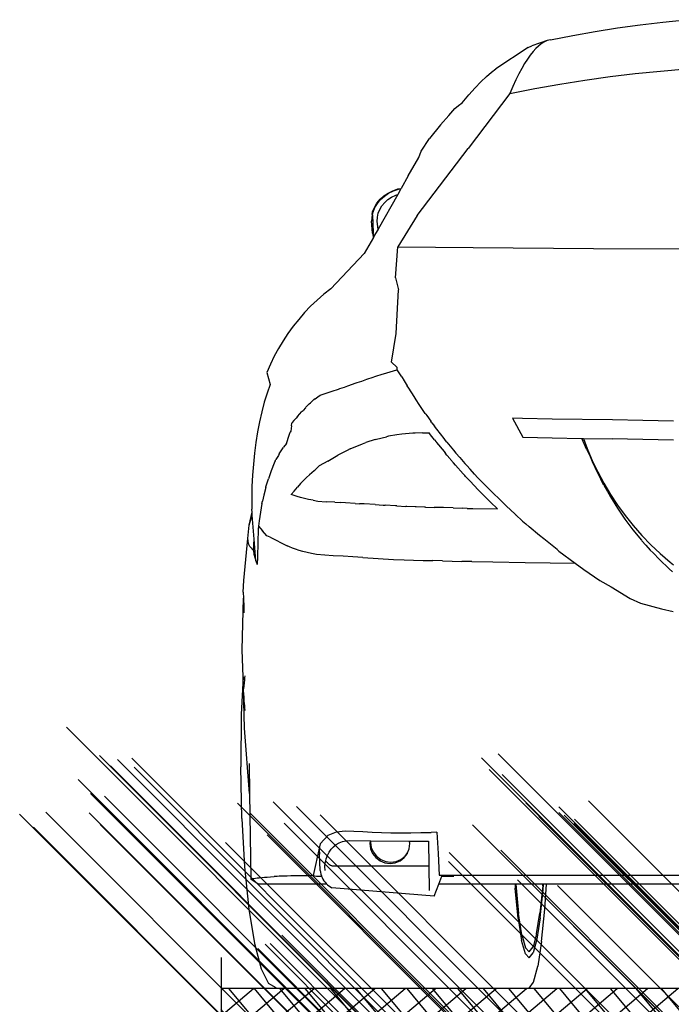
# Model space of a CAD drawing. Units: metres. Extents: x 275443 to 275798, y 8687340 to 8687588.
# Drawn here: x 275495 to 275496, y 8687463 to 8687465 of the extents above; entities that cross this region are included whole.
import ezdxf

# ---------------------------------------------------------------- set-up
doc = ezdxf.new("R2010")
doc.units = ezdxf.units.M
doc.header["$MEASUREMENT"] = 0
doc.header["$PDMODE"] = 35
doc.header["$PDSIZE"] = -0.0001
doc.layers.get('0').update_dxf_attribs({"linetype": 'CONTINUOUS'})
doc.layers.add('2', color=2, linetype='CONTINUOUS')
doc.layers.add('Capa-Decor-Sección', color=8, linetype='CONTINUOUS')

# ---------------------------------------------------------------- blocks, each defined once
blk = doc.blocks.new('MERCEDES_tras')
for p, q in [((0.7043, 6.1003), (0.8474, 6.1176)), ((0.8474, 6.1176), (0.9908, 6.1322)), ((0.2774, 6.033), (0.4192, 6.058)), ((0.4192, 6.058), (0.5615, 6.0805)), ((0.5615, 6.0805), (0.7043, 6.1003)), ((0.1149, 6.0001), (0.0173, 5.9665)), ((0.0934, 5.9901), (0.0767, 5.9792)), ((0.1149, 6.0001), (0.0934, 5.9901)), ((0.1361, 6.0054), (0.1149, 6.0001)), ((0.1361, 6.0054), (0.2774, 6.033)), ((-0.0053, 5.9552), (-0.2097, 5.8221)), ((-0.0053, 5.9552), (0.0173, 5.9665)), ((0.0252, 5.93), (0.0077, 5.9079)), ((0.0426, 5.9493), (0.0252, 5.93)), ((0.0597, 5.9656), (0.0426, 5.9493)), ((0.0767, 5.9792), (0.0597, 5.9656)), ((-0.0101, 5.8827), (-0.0281, 5.8545)), ((0.0077, 5.9079), (-0.0101, 5.8827)), ((-0.2702, 5.7721), (-0.2385, 5.7998)), ((-0.2385, 5.7998), (-0.2097, 5.8221)), ((-0.0463, 5.8232), (-0.0647, 5.7888)), ((-0.0281, 5.8545), (-0.0463, 5.8232)), ((0.6736, 5.7908), (0.834, 5.8072)), ((0.834, 5.8072), (0.9946, 5.8206)), ((-0.3417, 5.7005), (-0.3045, 5.739)), ((-0.3045, 5.739), (-0.2702, 5.7721)), ((-0.0833, 5.7511), (-0.1021, 5.7101)), ((-0.0647, 5.7888), (-0.0833, 5.7511)), ((0.1952, 5.7244), (0.3542, 5.7494)), ((0.3542, 5.7494), (0.5137, 5.7716)), ((0.5137, 5.7716), (0.6736, 5.7908)), ((-0.3818, 5.6563), (-0.3417, 5.7005)), ((-0.1021, 5.7101), (-0.1212, 5.6657)), ((-0.1212, 5.6657), (0.0367, 5.6965)), ((0.0367, 5.6965), (0.1952, 5.7244)), ((-0.4243, 5.6068), (-0.3818, 5.6563)), ((-0.1212, 5.6657), (-0.3857, 5.3163)), ((-0.5092, 5.5256), (-0.4711, 5.5703)), ((-0.4711, 5.5703), (-0.4476, 5.5885)), ((-0.4476, 5.5885), (-0.4243, 5.6068)), ((-0.5607, 5.466), (-0.5092, 5.5256)), ((-0.5607, 5.466), (-0.6313, 5.3791)), ((-0.6825, 5.3006), (-0.6313, 5.3791)), ((-0.709, 4.892), (-0.3857, 5.3163)), ((-0.6985, 5.2588), (-0.6825, 5.3006)), ((-0.7656, 5.1439), (-0.6985, 5.2588)), ((-0.7656, 5.1439), (-0.8107, 5.0644)), ((-0.863, 5.0495), (-0.8309, 5.0603)), ((-0.8597, 5.0483), (-0.8275, 5.0591)), ((-0.8119, 5.0623), (-0.8323, 5.0261)), ((-0.8309, 5.0603), (-0.8107, 5.0644)), ((-0.8275, 5.0591), (-0.8119, 5.0623)), ((-0.8107, 5.0644), (-0.8119, 5.0623)), ((-0.964, 4.9704), (-0.944, 4.9948)), ((-0.9608, 4.969), (-0.9408, 4.9934)), ((-0.8323, 5.0261), (-0.957, 4.8061)), ((-0.944, 4.9948), (-0.9202, 5.0164)), ((-0.9408, 4.9934), (-0.9169, 5.0151)), ((-0.9202, 5.0164), (-0.893, 5.0347)), ((-0.9169, 5.0151), (-0.8897, 5.0335)), ((-0.9148, 4.9747), (-0.8943, 4.9933)), ((-0.8943, 4.9933), (-0.8709, 5.0091)), ((-0.893, 5.0347), (-0.863, 5.0495)), ((-0.8897, 5.0335), (-0.8597, 5.0483)), ((-0.8709, 5.0091), (-0.8451, 5.0218)), ((-0.8451, 5.0218), (-0.8323, 5.0261)), ((-0.9909, 4.9154), (-0.9798, 4.9437)), ((-0.9878, 4.9139), (-0.9766, 4.9423)), ((-0.9798, 4.9437), (-0.964, 4.9704)), ((-0.9766, 4.9423), (-0.9608, 4.969)), ((-0.9552, 4.9063), (-0.9456, 4.9307)), ((-0.9456, 4.9307), (-0.932, 4.9537)), ((-0.932, 4.9537), (-0.9148, 4.9747)), ((-0.9947, 4.8979), (-0.9987, 4.8559)), ((-0.9947, 4.8979), (-0.9909, 4.9154)), ((-0.9947, 4.8979), (-0.9915, 4.8965)), ((-0.9915, 4.8965), (-0.9878, 4.9139)), ((-0.9915, 4.8965), (-0.9883, 4.7818)), ((-0.9619, 4.8549), (-0.9607, 4.8809)), ((-0.9607, 4.8809), (-0.9552, 4.9063)), ((-0.709, 4.892), (-0.8316, 4.6934)), ((-0.9914, 4.7834), (-0.9987, 4.8559)), ((-0.957, 4.8061), (-0.9848, 4.757)), ((-0.957, 4.8061), (-0.9619, 4.8549)), ((-0.9865, 4.7541), (-1.0445, 4.6516)), ((-0.991, 4.7796), (-0.9914, 4.7834)), ((-0.9914, 4.7834), (-0.9883, 4.7818)), ((-0.991, 4.7796), (-0.9883, 4.76)), ((-0.9879, 4.7779), (-0.9883, 4.7818)), ((-0.9883, 4.76), (-0.9865, 4.7541)), ((-0.9879, 4.7779), (-0.9852, 4.7583)), ((-0.9848, 4.757), (-0.9865, 4.7541)), ((-0.9852, 4.7583), (-0.9848, 4.757)), ((-0.8459, 4.497), (-0.8316, 4.6934)), ((-0.8316, 4.6934), (-0.3534, 4.6888)), ((-0.3534, 4.6888), (0.4086, 4.6833)), ((0.4086, 4.6833), (1.211, 4.6797)), ((-1.2569, 4.4286), (-1.0445, 4.6516)), ((-0.8459, 4.497), (-0.8263, 4.4215)), ((-1.2569, 4.4286), (-1.3009, 4.3936)), ((-1.3009, 4.3936), (-1.3432, 4.3567)), ((-0.8429, 4.1461), (-0.8263, 4.4215)), ((-1.3839, 4.3178), (-1.4227, 4.2772)), ((-1.3432, 4.3567), (-1.3839, 4.3178)), ((-1.4227, 4.2772), (-1.4597, 4.2349)), ((-1.4947, 4.191), (-1.5277, 4.1455)), ((-1.4597, 4.2349), (-1.4947, 4.191)), ((-1.5277, 4.1455), (-1.5587, 4.0986)), ((-0.8722, 3.9637), (-0.8429, 4.1461)), ((-1.5587, 4.0986), (-1.5875, 4.0503)), ((-1.6142, 4.0008), (-1.6386, 3.9501)), ((-1.5875, 4.0503), (-1.6142, 4.0008)), ((-1.6386, 3.9501), (-1.6608, 3.8983)), ((-0.8384, 3.9329), (-0.8722, 3.9637)), ((-0.8384, 3.9329), (-0.8378, 3.9156)), ((-1.6608, 3.8983), (-1.6412, 3.8224)), ((-0.9999, 3.8649), (-0.9652, 3.8764)), ((-0.9652, 3.8764), (-0.9369, 3.8853)), ((-0.9369, 3.8853), (-0.9021, 3.8963)), ((-0.9021, 3.8963), (-0.8593, 3.9091)), ((-0.8593, 3.9091), (-0.8378, 3.9156)), ((-0.8378, 3.9156), (-0.8359, 3.9161)), ((-0.807, 3.8718), (-0.8359, 3.9161)), ((-0.807, 3.8718), (-0.7913, 3.8457)), ((-1.6412, 3.8224), (-1.6602, 3.7674)), ((-1.1981, 3.7966), (-1.17, 3.8064)), ((-1.17, 3.8064), (-1.1489, 3.8136)), ((-1.1489, 3.8136), (-1.0946, 3.8319)), ((-1.0946, 3.8319), (-1.0884, 3.8339)), ((-1.0884, 3.8339), (-1.0603, 3.8431)), ((-1.0603, 3.8431), (-1.0273, 3.8553)), ((-1.0273, 3.8553), (-1.0158, 3.8593)), ((-1.0158, 3.8593), (-0.9999, 3.8649)), ((-0.7913, 3.8457), (-0.7724, 3.8142)), ((-0.762, 3.7982), (-0.7724, 3.8142)), ((-1.6602, 3.7674), (-1.6777, 3.7096)), ((-1.3554, 3.7325), (-1.3393, 3.7445)), ((-1.3393, 3.7445), (-1.3238, 3.7557)), ((-1.3238, 3.7557), (-1.2346, 3.784)), ((-1.2346, 3.784), (-1.2201, 3.7884)), ((-1.2201, 3.7884), (-1.2084, 3.7928)), ((-1.2084, 3.7928), (-1.1981, 3.7966)), ((-0.7284, 3.7463), (-0.762, 3.7982)), ((-0.7143, 3.7243), (-0.7284, 3.7463)), ((-1.6777, 3.7096), (-1.6936, 3.6493)), ((-1.3935, 3.699), (-1.414, 3.6784)), ((-1.3935, 3.699), (-1.3854, 3.7067)), ((-1.3674, 3.7226), (-1.3854, 3.7067)), ((-1.3634, 3.726), (-1.3674, 3.7226)), ((-1.3554, 3.7325), (-1.3634, 3.726)), ((-0.6959, 3.6959), (-0.7143, 3.7243)), ((-0.6919, 3.6902), (-0.6959, 3.6959)), ((-0.6573, 3.6395), (-0.6919, 3.6902)), ((-1.6936, 3.6493), (-1.7078, 3.5866)), ((-1.4674, 3.6197), (-1.4759, 3.6089)), ((-1.4674, 3.6197), (-1.4528, 3.6361)), ((-1.4528, 3.6361), (-1.4414, 3.6488)), ((-1.4414, 3.6488), (-1.4372, 3.6531)), ((-1.4372, 3.6531), (-1.4321, 3.658)), ((-1.4175, 3.6746), (-1.4321, 3.658)), ((-1.4175, 3.6746), (-1.414, 3.6784)), ((-0.654, 3.6349), (-0.6573, 3.6395)), ((-0.654, 3.6349), (-0.6475, 3.6253)), ((-0.6475, 3.6253), (-0.6228, 3.5899)), ((-1.7078, 3.5866), (-1.7203, 3.5219)), ((-1.5059, 3.5604), (-1.51, 3.5276)), ((-1.5059, 3.5604), (-1.5024, 3.5779)), ((-1.5016, 3.5813), (-1.5024, 3.5779)), ((-1.491, 3.5933), (-1.5016, 3.5813)), ((-1.491, 3.5933), (-1.4759, 3.6089)), ((-0.6157, 3.5799), (-0.6228, 3.5899)), ((-0.6157, 3.5799), (-0.5989, 3.5578)), ((-0.5839, 3.5386), (-0.5989, 3.5578)), ((-0.0404, 3.6071), (-0.1044, 3.6091)), ((-0.1044, 3.6091), (-0.0392, 3.4897)), ((0.1463, 3.6031), (-0.0404, 3.6071)), ((0.5284, 3.5979), (0.1463, 3.6031)), ((0.7209, 3.594), (0.5284, 3.5979)), ((0.9154, 3.5905), (0.7209, 3.594)), ((-1.7203, 3.5219), (-1.7311, 3.4554)), ((-1.5375, 3.4493), (-1.5203, 3.5005)), ((-1.5203, 3.5005), (-1.5134, 3.5201)), ((-1.51, 3.5276), (-1.5134, 3.5201)), ((-0.8912, 3.4941), (-0.9022, 3.4914)), ((-0.8377, 3.5026), (-0.8912, 3.4941)), ((-0.8067, 3.5076), (-0.8377, 3.5026)), ((-0.7361, 3.5136), (-0.8067, 3.5076)), ((-0.7205, 3.515), (-0.7361, 3.5136)), ((-0.6756, 3.5155), (-0.7205, 3.515)), ((-0.6756, 3.5155), (-0.6329, 3.5162)), ((-0.6239, 3.5041), (-0.6329, 3.5162)), ((-0.5988, 3.471), (-0.6239, 3.5041)), ((-0.5385, 3.4804), (-0.5839, 3.5386)), ((-1.7311, 3.4554), (-1.74, 3.3873)), ((-1.5375, 3.4493), (-1.555, 3.4249)), ((-1.1345, 3.4148), (-1.056, 3.4472)), ((-1.056, 3.4472), (-1.0336, 3.4544)), ((-0.9745, 3.4738), (-1.0336, 3.4544)), ((-0.9745, 3.4738), (-0.9663, 3.4758)), ((-0.9663, 3.4758), (-0.9022, 3.4914)), ((-0.5988, 3.471), (-0.5894, 3.4589)), ((-0.5894, 3.4589), (-0.5859, 3.4547)), ((-0.5859, 3.4547), (-0.5385, 3.3976)), ((-0.5287, 3.4678), (-0.5385, 3.4804)), ((-0.5199, 3.4572), (-0.5287, 3.4678)), ((-0.5199, 3.4572), (-0.4991, 3.432)), ((-0.4991, 3.432), (-0.4779, 3.4063)), ((-0.0392, 3.4897), (0.1457, 3.4835)), ((0.1457, 3.4835), (0.3345, 3.4808)), ((0.3338, 3.4804), (0.3345, 3.4808)), ((0.3658, 3.4094), (0.3338, 3.4804)), ((0.3345, 3.4808), (0.3457, 3.4806)), ((0.3457, 3.4806), (0.3693, 3.4166)), ((0.3457, 3.4806), (0.5279, 3.4781)), ((0.7204, 3.4739), (0.5279, 3.4781)), ((0.915, 3.4702), (0.7204, 3.4739)), ((-1.74, 3.3873), (-1.7471, 3.3179)), ((-1.5875, 3.3735), (-1.6039, 3.3482)), ((-1.5826, 3.3827), (-1.5875, 3.3735)), ((-1.5826, 3.3827), (-1.5576, 3.4211)), ((-1.5576, 3.4211), (-1.555, 3.4249)), ((-1.276, 3.3366), (-1.2113, 3.3758)), ((-1.1534, 3.4053), (-1.2113, 3.3758)), ((-1.1345, 3.4148), (-1.1534, 3.4053)), ((-0.5385, 3.3976), (-0.5285, 3.3855)), ((-0.5202, 3.3754), (-0.5285, 3.3855)), ((-0.5003, 3.351), (-0.5202, 3.3754)), ((-0.4779, 3.4063), (-0.4629, 3.3882)), ((-0.4391, 3.3595), (-0.4629, 3.3882)), ((0.3658, 3.4094), (0.3825, 3.3765)), ((0.3693, 3.4166), (0.4009, 3.3417)), ((0.3825, 3.3765), (0.3999, 3.3345)), ((-1.7471, 3.3179), (-1.7524, 3.2475)), ((-1.6146, 3.3245), (-1.634, 3.2759)), ((-1.6079, 3.3396), (-1.6146, 3.3245)), ((-1.6079, 3.3396), (-1.6039, 3.3482)), ((-1.3589, 3.2779), (-1.3299, 3.3069)), ((-1.276, 3.3366), (-1.3299, 3.3069)), ((-0.5003, 3.351), (-0.4977, 3.3479)), ((-0.4977, 3.3479), (-0.4781, 3.3256)), ((-0.4657, 3.3115), (-0.4781, 3.3256)), ((-0.4171, 3.2563), (-0.4657, 3.3115)), ((-0.4391, 3.3595), (-0.4167, 3.3343)), ((-0.4167, 3.3343), (-0.4064, 3.3227)), ((-0.4064, 3.3227), (-0.3947, 3.3098)), ((-0.3736, 3.2862), (-0.3947, 3.3098)), ((0.3999, 3.3345), (0.4165, 3.299)), ((0.4009, 3.3417), (0.436, 3.2683)), ((-1.7524, 3.2475), (-1.7557, 3.1763)), ((-1.6411, 3.2561), (-1.6516, 3.2258)), ((-1.634, 3.2759), (-1.6411, 3.2561)), ((-1.3913, 3.2498), (-1.4106, 3.2333)), ((-1.3618, 3.275), (-1.3913, 3.2498)), ((-1.3584, 3.2779), (-1.3618, 3.275)), ((-1.3589, 3.2779), (-1.3618, 3.275)), ((-1.3584, 3.2779), (-1.3589, 3.2779)), ((-0.4171, 3.2563), (-0.4073, 3.2453)), ((-0.4024, 3.2398), (-0.4073, 3.2453)), ((-0.3447, 3.2542), (-0.3736, 3.2862)), ((-0.3235, 3.2323), (-0.3447, 3.2542)), ((0.4165, 3.299), (0.4352, 3.2586)), ((0.4352, 3.2586), (0.4545, 3.2215)), ((0.436, 3.2683), (0.4744, 3.1965)), ((-1.6673, 3.1745), (-1.6516, 3.2258)), ((-1.4487, 3.1946), (-1.4674, 3.1727)), ((-1.4442, 3.1993), (-1.4487, 3.1946)), ((-1.4442, 3.1993), (-1.4188, 3.2251)), ((-1.4188, 3.2251), (-1.4106, 3.2333)), ((-0.4024, 3.2398), (-0.3959, 3.2331)), ((-0.3959, 3.2331), (-0.3737, 3.2099)), ((-0.3737, 3.2099), (-0.3217, 3.1558)), ((-0.2486, 3.1545), (-0.3235, 3.2323)), ((0.4738, 3.1841), (0.4545, 3.2215)), ((0.4738, 3.1841), (0.4968, 3.1441)), ((0.4744, 3.1965), (0.5162, 3.1264)), ((-1.7557, 3.1763), (-1.7572, 3.1046)), ((-1.6809, 3.1217), (-1.6893, 3.0833)), ((-1.6683, 3.1706), (-1.6809, 3.1217)), ((-1.6683, 3.1706), (-1.6673, 3.1745)), ((-1.5066, 3.1256), (-1.4884, 3.1478)), ((-1.4893, 3.1191), (-1.5066, 3.1256)), ((-1.4695, 3.1127), (-1.4893, 3.1191)), ((-1.4884, 3.1478), (-1.4674, 3.1727)), ((-0.3025, 3.1358), (-0.3217, 3.1558)), ((-0.3025, 3.1358), (-0.2435, 3.0781)), ((-0.2486, 3.1545), (-0.2465, 3.1523)), ((-0.1691, 3.0768), (-0.2465, 3.1523)), ((0.4968, 3.1441), (0.5156, 3.1112)), ((0.5162, 3.1264), (0.5613, 3.0583)), ((-1.7572, 3.1046), (-1.7568, 3.0326)), ((-1.6925, 3.0682), (-1.7021, 3.0138)), ((-1.6925, 3.0682), (-1.6893, 3.0833)), ((-1.4474, 3.1065), (-1.4695, 3.1127)), ((-1.4232, 3.1004), (-1.4474, 3.1065)), ((-1.3968, 3.0947), (-1.4232, 3.1004)), ((-1.3684, 3.0891), (-1.3968, 3.0947)), ((-1.3684, 3.0891), (-1.3379, 3.0838)), ((-1.3379, 3.0838), (-1.2851, 3.0802)), ((-1.2315, 3.0767), (-1.2851, 3.0802)), ((-1.2315, 3.0767), (-1.1963, 3.0749)), ((-1.1632, 3.0732), (-1.1963, 3.0749)), ((-1.102, 3.0691), (-1.1632, 3.0732)), ((-1.102, 3.0691), (-1.0734, 3.0673)), ((-1.0449, 3.0656), (-1.0734, 3.0673)), ((-0.9756, 3.0618), (-1.0449, 3.0656)), ((-0.9756, 3.0618), (-0.9251, 3.0588)), ((-0.9251, 3.0588), (-0.919, 3.0584)), ((-0.919, 3.0584), (-0.9113, 3.058)), ((-0.8464, 3.0539), (-0.9113, 3.058)), ((-0.2435, 3.0781), (-0.1993, 3.0348)), ((-0.1691, 3.0768), (-0.1451, 3.0534)), ((0.5156, 3.1112), (0.5437, 3.0666)), ((0.5437, 3.0666), (0.5506, 3.0555)), ((0.5506, 3.0555), (0.5603, 3.04)), ((0.5613, 3.0583), (0.6095, 2.9923)), ((-1.774, 2.931), (-1.7554, 3.0142)), ((-1.774, 2.931), (-1.7538, 2.9948)), ((-1.7554, 3.0142), (-1.7568, 3.0326)), ((-1.7538, 2.9948), (-1.7554, 3.0142)), ((-1.742, 2.8425), (-1.7538, 2.9948)), ((-1.7021, 3.0138), (-1.7097, 2.9593)), ((-0.8384, 3.0534), (-0.8464, 3.0539)), ((-0.8384, 3.0534), (-0.7801, 3.0503)), ((-0.7734, 3.0499), (-0.7801, 3.0503)), ((-0.7221, 3.0476), (-0.7734, 3.0499)), ((-0.7157, 3.0474), (-0.7221, 3.0476)), ((-0.6629, 3.0457), (-0.7157, 3.0474)), ((-0.6571, 3.0456), (-0.6629, 3.0457)), ((-0.6571, 3.0456), (-0.6021, 3.0444)), ((-0.5414, 3.0426), (-0.6021, 3.0444)), ((-0.4808, 3.0404), (-0.5414, 3.0426)), ((-0.4808, 3.0404), (-0.4194, 3.0384)), ((-0.3913, 3.038), (-0.4194, 3.0384)), ((-0.3913, 3.038), (-0.3563, 3.0376)), ((-0.3563, 3.0376), (-0.1993, 3.0348)), ((-0.0883, 3.0014), (-0.1451, 3.0534)), ((-0.0883, 3.0014), (-0.0883, 2.9993)), ((-0.0883, 2.9993), (-0.0859, 2.9993)), ((-0.0406, 2.9577), (-0.0859, 2.9993)), ((0.5603, 3.04), (0.5952, 2.9889)), ((-1.782, 2.8477), (-1.774, 2.931)), ((-1.7097, 2.9593), (-1.7142, 2.9257)), ((-0.0406, 2.9577), (-0.0207, 2.9407)), ((0.0013, 2.9219), (-0.0207, 2.9407)), ((0.5952, 2.9889), (0.6079, 2.9703)), ((0.6079, 2.9703), (0.6521, 2.911)), ((0.6095, 2.9923), (0.6607, 2.9284)), ((-1.7165, 2.9083), (-1.7214, 2.7317)), ((-1.7142, 2.9257), (-1.7165, 2.9083)), ((-1.7142, 2.9257), (-1.6889, 2.8955)), ((-1.6618, 2.8648), (-1.6889, 2.8955)), ((0.0671, 2.8653), (0.0013, 2.9219)), ((0.6521, 2.911), (0.6584, 2.9026)), ((0.6584, 2.9026), (0.7118, 2.837)), ((0.6607, 2.9284), (0.7149, 2.8669)), ((-1.8073, 2.5814), (-1.782, 2.8477)), ((-1.7773, 2.8153), (-1.782, 2.8477)), ((-1.7746, 2.8081), (-1.7773, 2.8153)), ((-1.7702, 2.7958), (-1.7746, 2.8081)), ((-1.7467, 2.7706), (-1.742, 2.8425)), ((-1.7313, 2.7047), (-1.742, 2.8425)), ((-1.6396, 2.8556), (-1.6618, 2.8648)), ((-1.6396, 2.8556), (-1.5325, 2.8012)), ((0.0929, 2.8447), (0.0671, 2.8653)), ((0.1778, 2.7764), (0.0929, 2.8447)), ((0.7118, 2.837), (0.7152, 2.8332)), ((0.7149, 2.8669), (0.7719, 2.8079)), ((0.7152, 2.8332), (0.7404, 2.8048)), ((0.7719, 2.8079), (0.8316, 2.7515)), ((-1.7467, 2.7706), (-1.7702, 2.7958)), ((-1.7467, 2.7706), (-1.7432, 2.7489)), ((-1.7432, 2.7489), (-1.738, 2.7269)), ((-1.5171, 2.7936), (-1.5325, 2.8012)), ((-1.4995, 2.7861), (-1.5171, 2.7936)), ((-1.4795, 2.7788), (-1.4995, 2.7861)), ((-1.4574, 2.7718), (-1.4795, 2.7788)), ((-1.4331, 2.765), (-1.4574, 2.7718)), ((-1.4066, 2.7585), (-1.4331, 2.765)), ((-1.378, 2.7523), (-1.4066, 2.7585)), ((-1.3474, 2.7463), (-1.378, 2.7523)), ((-1.2944, 2.7422), (-1.3474, 2.7463)), ((0.1894, 2.7677), (0.1778, 2.7764)), ((0.1894, 2.7677), (0.2915, 2.691)), ((0.7404, 2.8048), (0.768, 2.7738)), ((0.768, 2.7738), (0.7859, 2.7555)), ((0.7859, 2.7555), (0.827, 2.7131)), ((0.8316, 2.7515), (0.8939, 2.6978)), ((-1.738, 2.7269), (-1.7313, 2.7047)), ((-1.7313, 2.7047), (-1.7229, 2.6822)), ((-1.7214, 2.7317), (-1.7229, 2.6822)), ((-1.2405, 2.7383), (-1.2944, 2.7422)), ((-1.1785, 2.735), (-1.2405, 2.7383)), ((-1.1168, 2.7306), (-1.1785, 2.735)), ((-1.0527, 2.7275), (-1.1168, 2.7306)), ((-1.0527, 2.7275), (-0.8587, 2.7149)), ((-0.8587, 2.7149), (-0.7915, 2.7114)), ((-0.7915, 2.7114), (-0.7325, 2.7092)), ((-0.7325, 2.7092), (-0.6717, 2.7084)), ((-0.6717, 2.7084), (-0.6096, 2.7084)), ((-0.5485, 2.7067), (-0.6096, 2.7084)), ((-0.5485, 2.7067), (-0.4261, 2.702)), ((-0.3622, 2.702), (-0.4261, 2.702)), ((-0.3622, 2.702), (-0.2287, 2.6993)), ((-0.2287, 2.6993), (-0.0248, 2.6956)), ((-0.0248, 2.6956), (0.2915, 2.691)), ((0.2915, 2.691), (0.348, 2.6516)), ((0.8885, 2.655), (0.827, 2.7131)), ((0.8939, 2.6978), (0.9155, 2.6812)), ((0.348, 2.6516), (0.4481, 2.581)), ((0.9098, 2.637), (0.8885, 2.655)), ((-1.8114, 2.5064), (-1.8073, 2.5814)), ((0.4481, 2.581), (0.5214, 2.5409)), ((-1.8114, 2.5064), (-1.8098, 2.4693)), ((0.5214, 2.5409), (0.6415, 2.4682)), ((-1.8172, 2.1422), (-1.8098, 2.4693)), ((-1.8098, 2.4693), (-1.8096, 2.4632)), ((-1.8096, 2.4632), (-1.8079, 2.4197)), ((0.6415, 2.4682), (0.7069, 2.4369)), ((0.7069, 2.4369), (0.8396, 2.4008)), ((-1.8079, 2.4197), (-1.8063, 2.3761)), ((0.8396, 2.4008), (0.914, 2.3845)), ((-1.812, 1.971), (-1.8172, 2.1422)), ((-1.812, 1.971), (-1.8232, 1.7335)), ((-1.8097, 1.8952), (-1.812, 1.971)), ((-1.804, 1.9512), (-1.8097, 1.8952)), ((-1.8022, 1.9649), (-1.804, 1.9512)), ((-1.8002, 1.9771), (-1.8022, 1.9649)), ((-1.8022, 1.6469), (-1.8097, 1.8952)), ((-1.8081, 1.851), (-1.8097, 1.8952)), ((-1.8081, 1.851), (-1.8075, 1.8338)), ((-1.8075, 1.8338), (-1.8066, 1.8173)), ((-1.8066, 1.8173), (-1.8054, 1.8017)), ((-1.8054, 1.8017), (-1.8039, 1.7884)), ((-1.8039, 1.7872), (-1.8039, 1.7884)), ((-1.8039, 1.7872), (-1.8022, 1.7729)), ((-1.8022, 1.7729), (-1.8007, 1.7583)), ((-1.8232, 1.7335), (-1.8273, 1.4012)), ((-1.7705, 1.2327), (-1.8022, 1.6469)), ((-1.8202, 1.0739), (-1.8273, 1.4012)), ((-1.7732, 1.4216), (-1.7705, 1.2327)), ((-1.7705, 1.2327), (-1.7629, 0.6905)), ((-1.8202, 1.0739), (-1.8023, 0.7683)), ((-1.3234, 0.9131), (-1.2739, 0.9684)), ((-1.2739, 0.9684), (-1.221, 0.99)), ((-1.221, 0.99), (-1.1661, 0.9955)), ((-1.1661, 0.9955), (-1.1098, 0.9938)), ((-1.1098, 0.9938), (-1.0526, 0.991)), ((-1.0526, 0.991), (-0.9946, 0.9882)), ((-0.9946, 0.9882), (-0.9359, 0.9862)), ((-0.9359, 0.9862), (-0.8765, 0.984)), ((-0.8765, 0.984), (-0.8134, 0.9839)), ((-0.8134, 0.9839), (-0.7498, 0.9841)), ((-0.7498, 0.9841), (-0.6855, 0.985)), ((-0.6855, 0.985), (-0.6207, 0.9864)), ((-0.5843, 0.9868), (-0.6207, 0.9864)), ((-0.5843, 0.9868), (-0.5764, 0.8514)), ((-1.3277, 0.8941), (-1.3686, 0.7124)), ((-1.3277, 0.8941), (-1.3295, 0.8777)), ((-1.3295, 0.8776), (-1.3295, 0.8777)), ((-1.3295, 0.8776), (-1.3288, 0.8492)), ((-1.3234, 0.9131), (-1.3277, 0.8941)), ((-1.2672, 0.8606), (-1.254, 0.8792)), ((-1.254, 0.8792), (-1.2386, 0.8956)), ((-1.2386, 0.8956), (-1.2213, 0.9093)), ((-1.2213, 0.9093), (-1.2022, 0.9202)), ((-1.2022, 0.9202), (-1.1817, 0.928)), ((-1.1817, 0.928), (-1.1603, 0.9328)), ((-1.1603, 0.9328), (-1.1372, 0.9343)), ((-1.1372, 0.9343), (-1.0077, 0.9333)), ((-1.0077, 0.9333), (-1.0098, 0.9154)), ((-1.0098, 0.9154), (-1.0049, 0.883)), ((-1.0077, 0.9333), (-1.0032, 0.9333)), ((-1.0049, 0.883), (-0.9916, 0.8527)), ((-1.0032, 0.9333), (-1.0044, 0.9234)), ((-1.0044, 0.9234), (-0.9995, 0.891)), ((-1.0032, 0.9333), (-0.7573, 0.9315)), ((-0.9995, 0.891), (-0.9863, 0.8608)), ((-0.7696, 0.8559), (-0.7587, 0.8828)), ((-0.7587, 0.8828), (-0.7549, 0.9153)), ((-0.7549, 0.9153), (-0.7573, 0.9315)), ((-0.7573, 0.9315), (-0.6371, 0.9306)), ((-0.6371, 0.9306), (-0.6347, 0.7719)), ((-1.3228, 0.7454), (-1.3288, 0.8492)), ((-1.2885, 0.806), (-1.2859, 0.8178)), ((-1.2859, 0.8178), (-1.2779, 0.84)), ((-1.2779, 0.84), (-1.2672, 0.8606)), ((-0.9916, 0.8527), (-0.9709, 0.8268)), ((-0.9863, 0.8608), (-0.9656, 0.8349)), ((-0.9709, 0.8268), (-0.9442, 0.8069)), ((-0.9656, 0.8349), (-0.939, 0.815)), ((-0.939, 0.815), (-0.9081, 0.8025)), ((-0.8422, 0.8025), (-0.8118, 0.8149)), ((-0.8169, 0.8068), (-0.7908, 0.8267)), ((-0.8118, 0.8149), (-0.7858, 0.8348)), ((-0.7908, 0.8267), (-0.771, 0.8526)), ((-0.7858, 0.8348), (-0.7696, 0.8559)), ((-0.771, 0.8526), (-0.7696, 0.8559)), ((-0.5764, 0.8514), (-0.5703, 0.715)), ((-1.8023, 0.7683), (-1.7746, 0.5)), ((-1.2934, 0.77), (-1.2911, 0.7943)), ((-1.2928, 0.745), (-1.2934, 0.77)), ((-1.2911, 0.7943), (-1.2885, 0.806)), ((-1.288, 0.8051), (-1.2885, 0.806)), ((-1.2832, 0.7985), (-1.288, 0.8051)), ((-1.2777, 0.7923), (-1.2832, 0.7985)), ((-1.2716, 0.7866), (-1.2777, 0.7923)), ((-1.265, 0.7816), (-1.2716, 0.7866)), ((-1.258, 0.7772), (-1.265, 0.7816)), ((-1.2506, 0.7735), (-1.258, 0.7772)), ((-1.2473, 0.7722), (-1.2506, 0.7735)), ((-0.6347, 0.7719), (-1.2473, 0.7722)), ((-0.9442, 0.8069), (-0.9133, 0.7943)), ((-0.9133, 0.7943), (-0.8803, 0.7901)), ((-0.9081, 0.8025), (-0.8751, 0.7982)), ((-0.8803, 0.7901), (-0.8474, 0.7943)), ((-0.8751, 0.7982), (-0.8422, 0.8025)), ((-0.8474, 0.7943), (-0.8169, 0.8068)), ((-0.6347, 0.7719), (-0.6323, 0.6189)), ((-1.7629, 0.6905), (-1.7581, 0.6919)), ((-1.7156, 0.6592), (-1.7629, 0.6905)), ((-1.7581, 0.6919), (-1.7516, 0.6933)), ((-1.7516, 0.6933), (-1.7436, 0.6947)), ((-1.7436, 0.6947), (-1.7338, 0.6961)), ((-1.7338, 0.6961), (-1.7224, 0.6976)), ((-1.7224, 0.6976), (-1.7092, 0.699)), ((-1.7092, 0.699), (-1.6942, 0.7005)), ((-1.6942, 0.7005), (-1.6774, 0.702)), ((-1.6774, 0.702), (-1.6588, 0.7036)), ((-1.6588, 0.7036), (-1.6383, 0.7051)), ((-1.6383, 0.7051), (-1.6158, 0.7067)), ((-1.6076, 0.7072), (-1.6158, 0.7067)), ((-1.5971, 0.7078), (-1.6076, 0.7072)), ((-1.5843, 0.7083), (-1.5971, 0.7078)), ((-1.5692, 0.7088), (-1.5843, 0.7083)), ((-1.5518, 0.7093), (-1.5692, 0.7088)), ((-1.5321, 0.7098), (-1.5518, 0.7093)), ((-1.5102, 0.7103), (-1.5321, 0.7098)), ((-1.4861, 0.7107), (-1.5102, 0.7103)), ((-1.4599, 0.7112), (-1.4861, 0.7107)), ((-1.4315, 0.7116), (-1.4599, 0.7112)), ((-1.401, 0.712), (-1.4315, 0.7116)), ((-1.3686, 0.7124), (-1.401, 0.712)), ((-1.3686, 0.7124), (-1.347, 0.7098)), ((-1.347, 0.7098), (-1.315, 0.7097)), ((-1.3228, 0.7453), (-1.3228, 0.7454)), ((-1.3228, 0.7453), (-1.3214, 0.7338)), ((-1.3214, 0.7338), (-1.3189, 0.7223)), ((-1.3189, 0.7223), (-1.3155, 0.7111)), ((-1.3155, 0.7111), (-1.315, 0.7097)), ((-1.315, 0.7097), (-1.3111, 0.7001)), ((-1.3111, 0.7001), (-1.3059, 0.6897)), ((-1.3059, 0.6897), (-1.2997, 0.6797)), ((-0.5717, 0.6586), (-0.5521, 0.7094)), ((-0.5504, 0.7138), (-0.5703, 0.715)), ((-0.5703, 0.715), (4.7649, 0.713)), ((-0.5521, 0.7094), (-0.5504, 0.7138)), ((-0.5521, 0.7094), (-0.4766, 0.7093)), ((-0.4766, 0.7093), (-0.5504, 0.7138)), ((-1.2823, 0.659), (-1.7156, 0.6592)), ((-1.2997, 0.6797), (-1.2928, 0.6704)), ((-1.2928, 0.6704), (-1.2852, 0.6617)), ((-1.2852, 0.6617), (-1.2823, 0.659)), ((-1.2823, 0.659), (-1.2769, 0.6539)), ((-1.2769, 0.6539), (-1.2681, 0.6469)), ((-1.2681, 0.6469), (-1.2587, 0.6409)), ((-1.2587, 0.6409), (-1.249, 0.6358)), ((-0.6011, 0.5826), (-1.249, 0.6358)), ((-0.6011, 0.5826), (-0.5717, 0.6586)), ((-0.0884, 0.6584), (-0.5717, 0.6586)), ((-0.0884, 0.6584), (-0.0868, 0.6322)), ((-0.0839, 0.6584), (-0.0884, 0.6584)), ((-0.0685, 0.4415), (-0.0868, 0.6322)), ((0.0874, 0.6583), (-0.0839, 0.6584)), ((-0.0839, 0.6584), (-0.0662, 0.4735)), ((0.0867, 0.6482), (0.0689, 0.4756)), ((0.0867, 0.6482), (0.0874, 0.6583)), ((0.0914, 0.6583), (0.0874, 0.6583)), ((0.0889, 0.6234), (0.0914, 0.6583)), ((0.1108, 0.6583), (0.0914, 0.6583)), ((0.0999, 0.5003), (0.1108, 0.6583)), ((4.5197, 0.656), (0.1108, 0.6583)), ((0.0706, 0.4455), (0.0889, 0.6234)), ((-1.7746, 0.5), (-1.7388, 0.2817)), ((0.0791, 0.2961), (0.0999, 0.5003)), ((-0.0685, 0.4415), (-0.047, 0.3015)), ((-0.0453, 0.3374), (-0.0662, 0.4735)), ((0.0482, 0.3442), (0.0689, 0.4756)), ((0.0706, 0.4455), (0.0493, 0.3099)), ((-0.0453, 0.3374), (-0.0223, 0.2556)), ((0.0482, 0.3442), (0.0255, 0.2606)), ((-1.7388, 0.2817), (-1.6967, 0.1225)), ((-0.0233, 0.2175), (-0.047, 0.3015)), ((-0.0223, 0.2556), (0.0016, 0.2302)), ((0.0016, 0.2302), (0.0255, 0.2606)), ((0.0493, 0.3099), (0.0259, 0.2235)), ((0.0791, 0.2961), (0.0548, 0.1396)), ((0.0013, 0.1918), (-0.0233, 0.2175)), ((0.0013, 0.1918), (0.0259, 0.2235)), ((0.0281, 0.0387), (0.0548, 0.1396)), ((-1.6967, 0.1225), (-1.6505, 0.0282)), ((-1.6026, 0.0009), (-1.6505, 0.0282)), ((-1.6026, 0.0009), (0, 0)), ((0, 0), (0.0281, 0.0387))]:
    blk.add_line(p, q)

msp = doc.modelspace()

# ---------------------------------------------------------------- hatches: boundary and pattern name
h = msp.add_hatch()
h.set_pattern_fill('NET', color=1, scale=0.25, angle=40, style=0)
h.set_pattern_definition([(40, (275267.320743, 8687492.763595), (-0.020087113, 0.023938889), []), (130, (275267.320743, 8687492.763595), (-0.023938889, -0.020087113), [])])
h.paths.add_polyline_path([(275495.7503, 8687463.5014), (275495.7503, 8687463.4014), (275498.1171, 8687463.4014), (275498.1248, 8687463.5014)])

# ---------------------------------------------------------------- linework, layer by layer
at = {"color": 7}
for p in [(275496.5026, 8687462.9201), (275496.5556, 8687462.8748), (275496.5843, 8687462.8682), (275496.6075, 8687462.8704), (275497.1681, 8687462.8709), (275497.1946, 8687462.8775), (275496.5733, 8687462.8582), (275496.6108, 8687462.856), (275497.1802, 8687462.8522), (275496.5213, 8687462.8362), (275497.2012, 8687462.8444), (275496.5412, 8687462.8141), (275496.5633, 8687462.8097), (275496.7765, 8687462.7986), (275496.834, 8687462.8008), (275496.8715, 8687462.7931), (275497.2388, 8687462.7992), (275497.2531, 8687462.7925), (275497.2918, 8687462.7925), (275497.3393, 8687462.8025), (275496.4274, 8687462.781), (275496.4694, 8687462.7843), (275496.539, 8687462.7832), (275496.7964, 8687462.7832), (275496.9091, 8687462.7798), (275497.2598, 8687462.7771), (275497.2918, 8687462.7837), (275497.3006, 8687462.7793), (275497.3172, 8687462.7727), (275496.4495, 8687462.76), (275496.5567, 8687462.7644), (275496.8516, 8687462.7666), (275497.1537, 8687462.7638), (275497.3161, 8687462.766), (275496.4628, 8687462.7467), (275496.824, 8687462.7478), (275496.7577, 8687462.7357), (275497.1162, 8687462.7197), (275497.199, 8687462.723), (275497.1151, 8687462.7053), (275497.2123, 8687462.7053), (275497.2255, 8687462.6755), (275497.2896, 8687462.6667), (275496.8478, 8687462.5868), (275496.8212, 8687462.5724), (275496.829, 8687462.5735), (275496.8091, 8687462.5658)]:
    msp.add_point(p, dxfattribs=at)
at = {"layer": '2', "flags": 128}
for points in [[(275495.7503, 8687463.5514), (275495.7503, 8687463.3014), (275495.716, 8687463.2889), (275495.7847, 8687463.2639), (275495.7503, 8687463.2514), (275495.7503, 8687463.0014)], [(275498.1359, 8687463.5014), (275495.7503, 8687463.5014)]]:
    msp.add_lwpolyline(points, dxfattribs=at)

# ---------------------------------------------------------------- block references
at = {"layer": 'Capa-Decor-Sección', "color": 251, "linetype": 'Continuous', "true_color": 0x666666, "xscale": 0.253, "yscale": 0.253, "zscale": 0.253}
msp.add_blockref('MERCEDES_tras', (275496.2441, 8687463.5022), dxfattribs=at)

doc.saveas('drawing.dxf')
